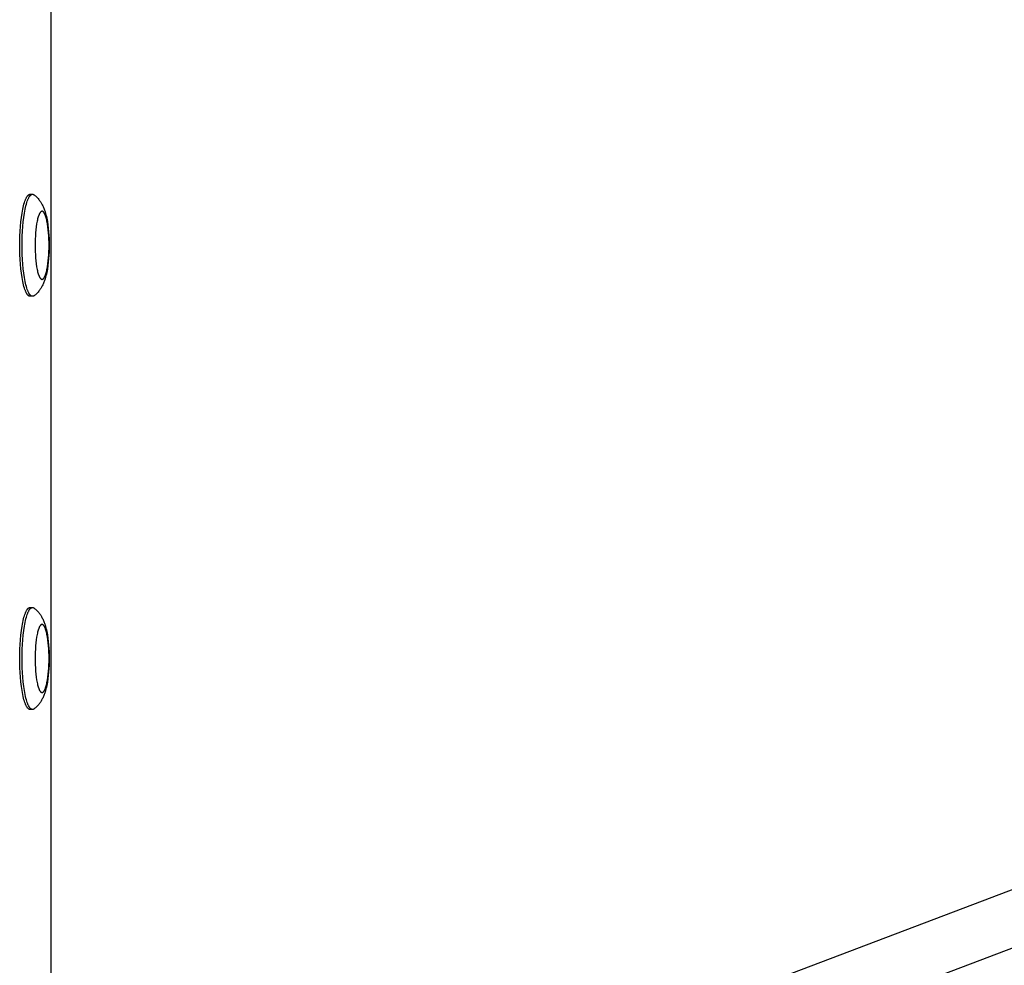
# Model space of a CAD drawing. Units: millimetres. Extents: x -2610 to 2610, y -3140 to 3140.
# Drawn here: x 1022 to 1312, y -272 to 6 of the extents above; entities that cross this region are included whole.
import ezdxf

# ---------------------------------------------------------------- set-up
doc = ezdxf.new("R2010")
doc.units = ezdxf.units.MM
doc.layers.add('ORG1401CY 2D', color=7, linetype='Continuous', true_color=0x000000)

msp = doc.modelspace()

# ---------------------------------------------------------------- linework, layer by layer
at = {"layer": 'ORG1401CY 2D', "color": 18, "lineweight": -3, "true_color": 0x000000}
for points in [[(1031.7, -352.12), (1031.7, 352.12)], [(1972.17, 0.01), (1135.06, -317.89)], [(1138.87, -333.56), (1987.31, -11.35)], [(1022.45, -60.6), (1022.46, -59.25), (1022.5, -57.87), (1022.56, -56.47), (1022.66, -55.08), (1022.79, -53.71), (1022.95, -52.4), (1023.13, -51.15), (1023.24, -50.56), (1023.35, -50), (1023.46, -49.46), (1023.58, -48.96), (1023.71, -48.49), (1023.84, -48.05), (1023.97, -47.65), (1024.04, -47.46), (1024.11, -47.28), (1024.18, -47.11), (1024.25, -46.95), (1024.32, -46.8), (1024.39, -46.66), (1024.46, -46.53), (1024.53, -46.4), (1024.57, -46.35), (1024.6, -46.29), (1024.64, -46.24), (1024.67, -46.18), (1024.71, -46.14), (1024.75, -46.09), (1024.78, -46.04), (1024.82, -46), (1024.85, -45.96), (1024.89, -45.93), (1024.92, -45.89), (1024.96, -45.86), (1025, -45.83), (1025.01, -45.81), (1025.03, -45.8), (1025.05, -45.78), (1025.07, -45.77), (1025.08, -45.76), (1025.1, -45.74), (1025.12, -45.73), (1025.14, -45.72), (1025.16, -45.71), (1025.17, -45.7), (1025.19, -45.69), (1025.21, -45.68), (1025.23, -45.67), (1025.24, -45.67), (1025.26, -45.66), (1025.28, -45.65), (1025.3, -45.65), (1025.31, -45.64), (1025.33, -45.63), (1025.35, -45.63), (1025.37, -45.62), (1025.38, -45.62), (1025.4, -45.62), (1025.42, -45.61), (1025.43, -45.61), (1025.45, -45.61), (1025.47, -45.61), (1025.49, -45.61), (1025.5, -45.61), (1025.52, -45.61)], [(1023.14, -60.6), (1023.16, -59.25), (1023.2, -57.87), (1023.26, -56.47), (1023.36, -55.08), (1023.49, -53.71), (1023.65, -52.4), (1023.83, -51.15), (1023.94, -50.56), (1024.04, -50), (1024.16, -49.46), (1024.28, -48.96), (1024.41, -48.49), (1024.54, -48.05), (1024.67, -47.65), (1024.74, -47.46), (1024.81, -47.28), (1024.88, -47.11), (1024.95, -46.95), (1025.02, -46.8), (1025.09, -46.66), (1025.16, -46.53), (1025.23, -46.4), (1025.27, -46.35), (1025.3, -46.29), (1025.34, -46.24), (1025.37, -46.18), (1025.41, -46.14), (1025.44, -46.09), (1025.48, -46.04), (1025.52, -46), (1025.55, -45.96), (1025.59, -45.93), (1025.62, -45.89), (1025.66, -45.86), (1025.69, -45.83), (1025.71, -45.81), (1025.73, -45.8), (1025.75, -45.78), (1025.77, -45.77), (1025.78, -45.76), (1025.8, -45.74), (1025.82, -45.73), (1025.84, -45.72), (1025.85, -45.71), (1025.87, -45.7), (1025.89, -45.69), (1025.91, -45.68), (1025.92, -45.67), (1025.94, -45.67), (1025.96, -45.66), (1025.98, -45.65), (1025.99, -45.65), (1026.01, -45.64), (1026.03, -45.63), (1026.05, -45.63), (1026.06, -45.62), (1026.08, -45.62), (1026.1, -45.62), (1026.12, -45.61), (1026.13, -45.61), (1026.15, -45.61), (1026.17, -45.61), (1026.18, -45.61), (1026.2, -45.61), (1026.22, -45.61)], [(1025.52, -45.61), (1026.22, -45.61)], [(1026.22, -45.61), (1026.23, -45.61), (1026.25, -45.61), (1026.26, -45.61), (1026.28, -45.61), (1026.29, -45.61), (1026.31, -45.61), (1026.33, -45.62), (1026.34, -45.62), (1026.36, -45.62), (1026.37, -45.62), (1026.39, -45.63), (1026.4, -45.63), (1026.42, -45.64), (1026.43, -45.64), (1026.45, -45.65), (1026.46, -45.65), (1026.48, -45.66), (1026.49, -45.67), (1026.51, -45.67), (1026.52, -45.68), (1026.54, -45.69), (1026.55, -45.7), (1026.57, -45.7), (1026.58, -45.71), (1026.6, -45.72), (1026.61, -45.73), (1026.64, -45.75), (1026.67, -45.77), (1026.7, -45.79)], [(1026.7, -45.79), (1026.82, -45.88), (1026.93, -45.98), (1027.04, -46.07), (1027.15, -46.17), (1027.35, -46.36), (1027.55, -46.55), (1027.65, -46.66), (1027.75, -46.77), (1027.85, -46.88), (1028.03, -47.1), (1028.19, -47.3), (1028.34, -47.5), (1028.48, -47.7), (1028.61, -47.9), (1028.74, -48.1), (1028.86, -48.31), (1028.98, -48.51), (1029.09, -48.72), (1029.21, -48.97), (1029.33, -49.22), (1029.44, -49.47), (1029.55, -49.73), (1029.65, -49.98), (1029.74, -50.23), (1029.83, -50.49), (1029.91, -50.74), (1030.05, -51.21), (1030.17, -51.68), (1030.29, -52.16), (1030.4, -52.65), (1030.49, -53.13), (1030.57, -53.61), (1030.72, -54.62), (1030.84, -55.61), (1030.94, -56.64), (1031.01, -57.61), (1031.06, -58.59), (1031.08, -59.59), (1031.09, -60.6), (1031.08, -61.61), (1031.06, -62.61), (1031.01, -63.59), (1030.94, -64.56), (1030.84, -65.59), (1030.72, -66.58), (1030.57, -67.59), (1030.49, -68.07), (1030.4, -68.55), (1030.29, -69.04), (1030.17, -69.52), (1030.05, -69.99), (1029.91, -70.46), (1029.83, -70.71), (1029.74, -70.97), (1029.65, -71.22), (1029.55, -71.47), (1029.44, -71.73), (1029.33, -71.98), (1029.21, -72.23), (1029.09, -72.48), (1028.98, -72.69), (1028.86, -72.89), (1028.74, -73.1), (1028.61, -73.3), (1028.48, -73.5), (1028.34, -73.7), (1028.19, -73.9), (1028.03, -74.1), (1027.85, -74.32), (1027.75, -74.43), (1027.65, -74.54), (1027.55, -74.65), (1027.35, -74.84), (1027.15, -75.03), (1027.04, -75.13), (1026.93, -75.22), (1026.82, -75.32), (1026.7, -75.41)], [(1025.52, -75.59), (1025.5, -75.59), (1025.49, -75.59), (1025.47, -75.59), (1025.45, -75.59), (1025.43, -75.59), (1025.42, -75.59), (1025.4, -75.58), (1025.38, -75.58), (1025.37, -75.58), (1025.35, -75.57), (1025.33, -75.57), (1025.31, -75.56), (1025.3, -75.55), (1025.28, -75.55), (1025.26, -75.54), (1025.24, -75.53), (1025.23, -75.53), (1025.21, -75.52), (1025.19, -75.51), (1025.17, -75.5), (1025.16, -75.49), (1025.14, -75.48), (1025.12, -75.47), (1025.1, -75.46), (1025.08, -75.44), (1025.07, -75.43), (1025.05, -75.42), (1025.03, -75.4), (1025.01, -75.39), (1025, -75.37), (1024.96, -75.34), (1024.92, -75.31), (1024.89, -75.27), (1024.85, -75.24), (1024.82, -75.2), (1024.78, -75.16), (1024.75, -75.11), (1024.71, -75.06), (1024.67, -75.02), (1024.64, -74.96), (1024.6, -74.91), (1024.57, -74.85), (1024.53, -74.8), (1024.46, -74.67), (1024.39, -74.54), (1024.32, -74.4), (1024.25, -74.25), (1024.18, -74.09), (1024.11, -73.92), (1024.04, -73.74), (1023.97, -73.55), (1023.84, -73.15), (1023.71, -72.71), (1023.58, -72.24), (1023.46, -71.74), (1023.35, -71.2), (1023.24, -70.64), (1023.13, -70.05), (1022.95, -68.8), (1022.79, -67.49), (1022.66, -66.12), (1022.56, -64.73), (1022.5, -63.33), (1022.46, -61.95), (1022.45, -60.6)], [(1026.22, -75.59), (1026.2, -75.59), (1026.18, -75.59), (1026.17, -75.59), (1026.15, -75.59), (1026.13, -75.59), (1026.12, -75.59), (1026.1, -75.58), (1026.08, -75.58), (1026.06, -75.58), (1026.05, -75.57), (1026.03, -75.57), (1026.01, -75.56), (1025.99, -75.55), (1025.98, -75.55), (1025.96, -75.54), (1025.94, -75.53), (1025.92, -75.53), (1025.91, -75.52), (1025.89, -75.51), (1025.87, -75.5), (1025.85, -75.49), (1025.84, -75.48), (1025.82, -75.47), (1025.8, -75.46), (1025.78, -75.44), (1025.77, -75.43), (1025.75, -75.42), (1025.73, -75.4), (1025.71, -75.39), (1025.69, -75.37), (1025.66, -75.34), (1025.62, -75.31), (1025.59, -75.27), (1025.55, -75.24), (1025.52, -75.2), (1025.48, -75.16), (1025.44, -75.11), (1025.41, -75.06), (1025.37, -75.02), (1025.34, -74.96), (1025.3, -74.91), (1025.27, -74.85), (1025.23, -74.8), (1025.16, -74.67), (1025.09, -74.54), (1025.02, -74.4), (1024.95, -74.25), (1024.88, -74.09), (1024.81, -73.92), (1024.74, -73.74), (1024.67, -73.55), (1024.54, -73.15), (1024.41, -72.71), (1024.28, -72.24), (1024.16, -71.74), (1024.04, -71.2), (1023.94, -70.64), (1023.83, -70.05), (1023.65, -68.8), (1023.49, -67.49), (1023.36, -66.12), (1023.26, -64.73), (1023.2, -63.33), (1023.16, -61.95), (1023.14, -60.6)], [(1026.22, -75.59), (1025.52, -75.59)], [(1026.7, -75.41), (1026.67, -75.43), (1026.64, -75.45), (1026.61, -75.47), (1026.6, -75.48), (1026.58, -75.49), (1026.57, -75.5), (1026.55, -75.5), (1026.54, -75.51), (1026.52, -75.52), (1026.51, -75.53), (1026.49, -75.53), (1026.48, -75.54), (1026.46, -75.55), (1026.45, -75.55), (1026.43, -75.56), (1026.42, -75.56), (1026.4, -75.57), (1026.39, -75.57), (1026.37, -75.58), (1026.36, -75.58), (1026.34, -75.58), (1026.33, -75.58), (1026.31, -75.59), (1026.29, -75.59), (1026.28, -75.59), (1026.26, -75.59), (1026.25, -75.59), (1026.23, -75.59), (1026.22, -75.59)], [(1022.45, -182), (1022.46, -180.65), (1022.5, -179.27), (1022.56, -177.87), (1022.66, -176.48), (1022.79, -175.11), (1022.95, -173.8), (1023.13, -172.55), (1023.24, -171.96), (1023.35, -171.4), (1023.46, -170.86), (1023.58, -170.36), (1023.71, -169.89), (1023.84, -169.45), (1023.97, -169.05), (1024.04, -168.86), (1024.11, -168.68), (1024.18, -168.51), (1024.25, -168.35), (1024.32, -168.2), (1024.39, -168.06), (1024.46, -167.93), (1024.53, -167.8), (1024.57, -167.75), (1024.6, -167.69), (1024.64, -167.64), (1024.67, -167.58), (1024.71, -167.54), (1024.75, -167.49), (1024.78, -167.44), (1024.82, -167.4), (1024.85, -167.36), (1024.89, -167.33), (1024.92, -167.29), (1024.96, -167.26), (1025, -167.23), (1025.01, -167.21), (1025.03, -167.2), (1025.05, -167.18), (1025.07, -167.17), (1025.08, -167.16), (1025.1, -167.14), (1025.12, -167.13), (1025.14, -167.12), (1025.16, -167.11), (1025.17, -167.1), (1025.19, -167.09), (1025.21, -167.08), (1025.23, -167.07), (1025.24, -167.07), (1025.26, -167.06), (1025.28, -167.05), (1025.3, -167.05), (1025.31, -167.04), (1025.33, -167.03), (1025.35, -167.03), (1025.37, -167.02), (1025.38, -167.02), (1025.4, -167.02), (1025.42, -167.01), (1025.43, -167.01), (1025.45, -167.01), (1025.47, -167.01), (1025.49, -167.01), (1025.5, -167.01), (1025.52, -167.01)], [(1023.14, -182), (1023.16, -180.65), (1023.2, -179.27), (1023.26, -177.87), (1023.36, -176.48), (1023.49, -175.11), (1023.65, -173.8), (1023.83, -172.55), (1023.94, -171.96), (1024.04, -171.4), (1024.16, -170.86), (1024.28, -170.36), (1024.41, -169.89), (1024.54, -169.45), (1024.67, -169.05), (1024.74, -168.86), (1024.81, -168.68), (1024.88, -168.51), (1024.95, -168.35), (1025.02, -168.2), (1025.09, -168.06), (1025.16, -167.93), (1025.23, -167.8), (1025.27, -167.75), (1025.3, -167.69), (1025.34, -167.64), (1025.37, -167.58), (1025.41, -167.54), (1025.44, -167.49), (1025.48, -167.44), (1025.52, -167.4), (1025.55, -167.36), (1025.59, -167.33), (1025.62, -167.29), (1025.66, -167.26), (1025.69, -167.23), (1025.71, -167.21), (1025.73, -167.2), (1025.75, -167.18), (1025.77, -167.17), (1025.78, -167.16), (1025.8, -167.14), (1025.82, -167.13), (1025.84, -167.12), (1025.85, -167.11), (1025.87, -167.1), (1025.89, -167.09), (1025.91, -167.08), (1025.92, -167.07), (1025.94, -167.07), (1025.96, -167.06), (1025.98, -167.05), (1025.99, -167.05), (1026.01, -167.04), (1026.03, -167.03), (1026.05, -167.03), (1026.06, -167.02), (1026.08, -167.02), (1026.1, -167.02), (1026.12, -167.01), (1026.13, -167.01), (1026.15, -167.01), (1026.17, -167.01), (1026.18, -167.01), (1026.2, -167.01), (1026.22, -167.01)], [(1025.52, -167.01), (1026.22, -167.01)], [(1026.22, -167.01), (1026.23, -167.01), (1026.25, -167.01), (1026.26, -167.01), (1026.28, -167.01), (1026.29, -167.01), (1026.31, -167.01), (1026.33, -167.02), (1026.34, -167.02), (1026.36, -167.02), (1026.37, -167.02), (1026.39, -167.03), (1026.4, -167.03), (1026.42, -167.04), (1026.43, -167.04), (1026.45, -167.05), (1026.46, -167.05), (1026.48, -167.06), (1026.49, -167.07), (1026.51, -167.07), (1026.52, -167.08), (1026.54, -167.09), (1026.55, -167.1), (1026.57, -167.1), (1026.58, -167.11), (1026.6, -167.12), (1026.61, -167.13), (1026.64, -167.15), (1026.67, -167.17), (1026.7, -167.19)], [(1026.7, -167.19), (1026.82, -167.28), (1026.93, -167.38), (1027.04, -167.47), (1027.15, -167.57), (1027.35, -167.76), (1027.55, -167.95), (1027.65, -168.06), (1027.75, -168.17), (1027.85, -168.28), (1028.03, -168.5), (1028.19, -168.7), (1028.34, -168.9), (1028.48, -169.1), (1028.61, -169.3), (1028.74, -169.5), (1028.86, -169.71), (1028.98, -169.91), (1029.09, -170.12), (1029.21, -170.37), (1029.33, -170.62), (1029.44, -170.87), (1029.55, -171.13), (1029.65, -171.38), (1029.74, -171.63), (1029.83, -171.89), (1029.91, -172.14), (1030.05, -172.61), (1030.17, -173.08), (1030.29, -173.56), (1030.4, -174.05), (1030.49, -174.53), (1030.57, -175.01), (1030.72, -176.02), (1030.84, -177.01), (1030.94, -178.04), (1031.01, -179.01), (1031.06, -179.99), (1031.08, -180.99), (1031.09, -182), (1031.08, -183.01), (1031.06, -184.01), (1031.01, -184.99), (1030.94, -185.96), (1030.84, -186.99), (1030.72, -187.98), (1030.57, -188.99), (1030.49, -189.47), (1030.4, -189.95), (1030.29, -190.44), (1030.17, -190.92), (1030.05, -191.39), (1029.91, -191.86), (1029.83, -192.11), (1029.74, -192.37), (1029.65, -192.62), (1029.55, -192.87), (1029.44, -193.13), (1029.33, -193.38), (1029.21, -193.63), (1029.09, -193.88), (1028.98, -194.09), (1028.86, -194.29), (1028.74, -194.5), (1028.61, -194.7), (1028.48, -194.9), (1028.34, -195.1), (1028.19, -195.3), (1028.03, -195.5), (1027.85, -195.72), (1027.75, -195.83), (1027.65, -195.94), (1027.55, -196.05), (1027.35, -196.24), (1027.15, -196.43), (1027.04, -196.53), (1026.93, -196.62), (1026.82, -196.72), (1026.7, -196.81)], [(1025.52, -196.99), (1025.5, -196.99), (1025.49, -196.99), (1025.47, -196.99), (1025.45, -196.99), (1025.43, -196.99), (1025.42, -196.99), (1025.4, -196.98), (1025.38, -196.98), (1025.37, -196.98), (1025.35, -196.97), (1025.33, -196.97), (1025.31, -196.96), (1025.3, -196.95), (1025.28, -196.95), (1025.26, -196.94), (1025.24, -196.93), (1025.23, -196.93), (1025.21, -196.92), (1025.19, -196.91), (1025.17, -196.9), (1025.16, -196.89), (1025.14, -196.88), (1025.12, -196.87), (1025.1, -196.86), (1025.08, -196.84), (1025.07, -196.83), (1025.05, -196.82), (1025.03, -196.8), (1025.01, -196.79), (1025, -196.77), (1024.96, -196.74), (1024.92, -196.71), (1024.89, -196.67), (1024.85, -196.64), (1024.82, -196.6), (1024.78, -196.56), (1024.75, -196.51), (1024.71, -196.46), (1024.67, -196.42), (1024.64, -196.36), (1024.6, -196.31), (1024.57, -196.25), (1024.53, -196.2), (1024.46, -196.07), (1024.39, -195.94), (1024.32, -195.8), (1024.25, -195.65), (1024.18, -195.49), (1024.11, -195.32), (1024.04, -195.14), (1023.97, -194.95), (1023.84, -194.55), (1023.71, -194.11), (1023.58, -193.64), (1023.46, -193.14), (1023.35, -192.6), (1023.24, -192.04), (1023.13, -191.45), (1022.95, -190.2), (1022.79, -188.89), (1022.66, -187.52), (1022.56, -186.13), (1022.5, -184.73), (1022.46, -183.35), (1022.45, -182)], [(1026.22, -196.99), (1026.2, -196.99), (1026.18, -196.99), (1026.17, -196.99), (1026.15, -196.99), (1026.13, -196.99), (1026.12, -196.99), (1026.1, -196.98), (1026.08, -196.98), (1026.06, -196.98), (1026.05, -196.97), (1026.03, -196.97), (1026.01, -196.96), (1025.99, -196.95), (1025.98, -196.95), (1025.96, -196.94), (1025.94, -196.93), (1025.92, -196.93), (1025.91, -196.92), (1025.89, -196.91), (1025.87, -196.9), (1025.85, -196.89), (1025.84, -196.88), (1025.82, -196.87), (1025.8, -196.86), (1025.78, -196.84), (1025.77, -196.83), (1025.75, -196.82), (1025.73, -196.8), (1025.71, -196.79), (1025.69, -196.77), (1025.66, -196.74), (1025.62, -196.71), (1025.59, -196.67), (1025.55, -196.64), (1025.52, -196.6), (1025.48, -196.56), (1025.44, -196.51), (1025.41, -196.46), (1025.37, -196.42), (1025.34, -196.36), (1025.3, -196.31), (1025.27, -196.25), (1025.23, -196.2), (1025.16, -196.07), (1025.09, -195.94), (1025.02, -195.8), (1024.95, -195.65), (1024.88, -195.49), (1024.81, -195.32), (1024.74, -195.14), (1024.67, -194.95), (1024.54, -194.55), (1024.41, -194.11), (1024.28, -193.64), (1024.16, -193.14), (1024.04, -192.6), (1023.94, -192.04), (1023.83, -191.45), (1023.65, -190.2), (1023.49, -188.89), (1023.36, -187.52), (1023.26, -186.13), (1023.2, -184.73), (1023.16, -183.35), (1023.14, -182)], [(1026.22, -196.99), (1025.52, -196.99)], [(1026.7, -196.81), (1026.67, -196.83), (1026.64, -196.85), (1026.61, -196.87), (1026.6, -196.88), (1026.58, -196.89), (1026.57, -196.9), (1026.55, -196.9), (1026.54, -196.91), (1026.52, -196.92), (1026.51, -196.93), (1026.49, -196.93), (1026.48, -196.94), (1026.46, -196.95), (1026.45, -196.95), (1026.43, -196.96), (1026.42, -196.96), (1026.4, -196.97), (1026.39, -196.97), (1026.37, -196.98), (1026.36, -196.98), (1026.34, -196.98), (1026.33, -196.98), (1026.31, -196.99), (1026.29, -196.99), (1026.28, -196.99), (1026.26, -196.99), (1026.25, -196.99), (1026.23, -196.99), (1026.22, -196.99)]]:
    msp.add_lwpolyline(points, dxfattribs=at)
for points in [[(1026.96, -60.6), (1026.97, -61.5), (1027, -62.42), (1027.04, -63.35), (1027.11, -64.28), (1027.19, -65.19), (1027.3, -66.07), (1027.42, -66.9), (1027.49, -67.29), (1027.56, -67.67), (1027.64, -68.02), (1027.72, -68.36), (1027.81, -68.67), (1027.89, -68.97), (1027.98, -69.23), (1028.03, -69.36), (1028.07, -69.48), (1028.12, -69.59), (1028.17, -69.7), (1028.21, -69.8), (1028.26, -69.89), (1028.31, -69.98), (1028.35, -70.06), (1028.38, -70.1), (1028.4, -70.14), (1028.43, -70.18), (1028.45, -70.21), (1028.47, -70.24), (1028.5, -70.27), (1028.52, -70.3), (1028.55, -70.33), (1028.57, -70.36), (1028.59, -70.38), (1028.62, -70.41), (1028.64, -70.43), (1028.66, -70.45), (1028.68, -70.46), (1028.69, -70.47), (1028.7, -70.48), (1028.71, -70.49), (1028.72, -70.5), (1028.74, -70.5), (1028.75, -70.51), (1028.76, -70.52), (1028.77, -70.53), (1028.78, -70.53), (1028.79, -70.54), (1028.81, -70.54), (1028.82, -70.55), (1028.83, -70.56), (1028.84, -70.56), (1028.85, -70.57), (1028.86, -70.57), (1028.88, -70.57), (1028.89, -70.58), (1028.9, -70.58), (1028.91, -70.58), (1028.92, -70.59), (1028.93, -70.59), (1028.95, -70.59), (1028.96, -70.59), (1028.97, -70.59), (1028.98, -70.59), (1028.99, -70.6), (1029, -70.6), (1029.01, -70.6), (1029.03, -70.6), (1029.04, -70.6), (1029.05, -70.59), (1029.06, -70.59), (1029.07, -70.59), (1029.08, -70.59), (1029.09, -70.59), (1029.11, -70.59), (1029.12, -70.58), (1029.13, -70.58), (1029.14, -70.58), (1029.15, -70.57), (1029.16, -70.57), (1029.17, -70.57), (1029.19, -70.56), (1029.2, -70.56), (1029.21, -70.55), (1029.22, -70.54), (1029.23, -70.54), (1029.24, -70.53), (1029.26, -70.53), (1029.27, -70.52), (1029.28, -70.51), (1029.29, -70.5), (1029.3, -70.5), (1029.32, -70.49), (1029.33, -70.48), (1029.34, -70.47), (1029.35, -70.46), (1029.36, -70.45), (1029.39, -70.43), (1029.41, -70.41), (1029.43, -70.38), (1029.46, -70.36), (1029.48, -70.33), (1029.51, -70.3), (1029.53, -70.27), (1029.55, -70.24), (1029.58, -70.21), (1029.6, -70.18), (1029.63, -70.14), (1029.65, -70.1), (1029.67, -70.06), (1029.72, -69.98), (1029.77, -69.89), (1029.82, -69.8), (1029.86, -69.7), (1029.91, -69.59), (1029.96, -69.48), (1030, -69.36), (1030.05, -69.23), (1030.14, -68.97), (1030.22, -68.67), (1030.31, -68.36), (1030.39, -68.02), (1030.46, -67.67), (1030.54, -67.29), (1030.61, -66.9), (1030.73, -66.07), (1030.83, -65.19), (1030.92, -64.28), (1030.98, -63.35), (1031.03, -62.42), (1031.06, -61.5), (1031.06, -60.6), (1031.06, -59.7), (1031.03, -58.78), (1030.98, -57.85), (1030.92, -56.92), (1030.83, -56.01), (1030.73, -55.13), (1030.61, -54.3), (1030.54, -53.91), (1030.46, -53.53), (1030.39, -53.18), (1030.31, -52.84), (1030.22, -52.53), (1030.14, -52.23), (1030.05, -51.97), (1030, -51.84), (1029.96, -51.72), (1029.91, -51.61), (1029.86, -51.5), (1029.82, -51.4), (1029.77, -51.31), (1029.72, -51.22), (1029.67, -51.14), (1029.65, -51.1), (1029.63, -51.06), (1029.6, -51.02), (1029.58, -50.99), (1029.55, -50.96), (1029.53, -50.93), (1029.51, -50.9), (1029.48, -50.87), (1029.46, -50.84), (1029.43, -50.82), (1029.41, -50.79), (1029.39, -50.77), (1029.36, -50.75), (1029.35, -50.74), (1029.34, -50.73), (1029.33, -50.72), (1029.32, -50.71), (1029.3, -50.7), (1029.29, -50.7), (1029.28, -50.69), (1029.27, -50.68), (1029.26, -50.67), (1029.24, -50.67), (1029.23, -50.66), (1029.22, -50.66), (1029.21, -50.65), (1029.2, -50.64), (1029.19, -50.64), (1029.17, -50.63), (1029.16, -50.63), (1029.15, -50.63), (1029.14, -50.62), (1029.13, -50.62), (1029.12, -50.62), (1029.11, -50.61), (1029.09, -50.61), (1029.08, -50.61), (1029.07, -50.61), (1029.06, -50.61), (1029.05, -50.61), (1029.04, -50.6), (1029.03, -50.6), (1029.01, -50.6), (1029, -50.6), (1028.99, -50.6), (1028.98, -50.61), (1028.97, -50.61), (1028.96, -50.61), (1028.95, -50.61), (1028.93, -50.61), (1028.92, -50.61), (1028.91, -50.62), (1028.9, -50.62), (1028.89, -50.62), (1028.88, -50.63), (1028.86, -50.63), (1028.85, -50.63), (1028.84, -50.64), (1028.83, -50.64), (1028.82, -50.65), (1028.81, -50.66), (1028.79, -50.66), (1028.78, -50.67), (1028.77, -50.67), (1028.76, -50.68), (1028.75, -50.69), (1028.74, -50.7), (1028.72, -50.7), (1028.71, -50.71), (1028.7, -50.72), (1028.69, -50.73), (1028.68, -50.74), (1028.66, -50.75), (1028.64, -50.77), (1028.62, -50.79), (1028.59, -50.82), (1028.57, -50.84), (1028.55, -50.87), (1028.52, -50.9), (1028.5, -50.93), (1028.47, -50.96), (1028.45, -50.99), (1028.43, -51.02), (1028.4, -51.06), (1028.38, -51.1), (1028.35, -51.14), (1028.31, -51.22), (1028.26, -51.31), (1028.21, -51.4), (1028.17, -51.5), (1028.12, -51.61), (1028.07, -51.72), (1028.03, -51.84), (1027.98, -51.97), (1027.89, -52.23), (1027.81, -52.53), (1027.72, -52.84), (1027.64, -53.18), (1027.56, -53.53), (1027.49, -53.91), (1027.42, -54.3), (1027.3, -55.13), (1027.19, -56.01), (1027.11, -56.92), (1027.04, -57.85), (1027, -58.78), (1026.97, -59.7)], [(1026.96, -182), (1026.97, -182.9), (1027, -183.82), (1027.04, -184.75), (1027.11, -185.68), (1027.19, -186.59), (1027.3, -187.47), (1027.42, -188.3), (1027.49, -188.69), (1027.56, -189.07), (1027.64, -189.42), (1027.72, -189.76), (1027.81, -190.07), (1027.89, -190.37), (1027.98, -190.63), (1028.03, -190.76), (1028.07, -190.88), (1028.12, -190.99), (1028.17, -191.1), (1028.21, -191.2), (1028.26, -191.29), (1028.31, -191.38), (1028.35, -191.46), (1028.38, -191.5), (1028.4, -191.54), (1028.43, -191.58), (1028.45, -191.61), (1028.47, -191.64), (1028.5, -191.67), (1028.52, -191.7), (1028.55, -191.73), (1028.57, -191.76), (1028.59, -191.78), (1028.62, -191.81), (1028.64, -191.83), (1028.66, -191.85), (1028.68, -191.86), (1028.69, -191.87), (1028.7, -191.88), (1028.71, -191.89), (1028.72, -191.9), (1028.74, -191.9), (1028.75, -191.91), (1028.76, -191.92), (1028.77, -191.93), (1028.78, -191.93), (1028.79, -191.94), (1028.81, -191.94), (1028.82, -191.95), (1028.83, -191.96), (1028.84, -191.96), (1028.85, -191.97), (1028.86, -191.97), (1028.88, -191.97), (1028.89, -191.98), (1028.9, -191.98), (1028.91, -191.98), (1028.92, -191.99), (1028.93, -191.99), (1028.95, -191.99), (1028.96, -191.99), (1028.97, -191.99), (1028.98, -191.99), (1028.99, -192), (1029, -192), (1029.01, -192), (1029.03, -192), (1029.04, -192), (1029.05, -191.99), (1029.06, -191.99), (1029.07, -191.99), (1029.08, -191.99), (1029.09, -191.99), (1029.11, -191.99), (1029.12, -191.98), (1029.13, -191.98), (1029.14, -191.98), (1029.15, -191.97), (1029.16, -191.97), (1029.17, -191.97), (1029.19, -191.96), (1029.2, -191.96), (1029.21, -191.95), (1029.22, -191.94), (1029.23, -191.94), (1029.24, -191.93), (1029.26, -191.93), (1029.27, -191.92), (1029.28, -191.91), (1029.29, -191.9), (1029.3, -191.9), (1029.32, -191.89), (1029.33, -191.88), (1029.34, -191.87), (1029.35, -191.86), (1029.36, -191.85), (1029.39, -191.83), (1029.41, -191.81), (1029.43, -191.78), (1029.46, -191.76), (1029.48, -191.73), (1029.51, -191.7), (1029.53, -191.67), (1029.55, -191.64), (1029.58, -191.61), (1029.6, -191.58), (1029.63, -191.54), (1029.65, -191.5), (1029.67, -191.46), (1029.72, -191.38), (1029.77, -191.29), (1029.82, -191.2), (1029.86, -191.1), (1029.91, -190.99), (1029.96, -190.88), (1030, -190.76), (1030.05, -190.63), (1030.14, -190.37), (1030.22, -190.07), (1030.31, -189.76), (1030.39, -189.42), (1030.46, -189.07), (1030.54, -188.69), (1030.61, -188.3), (1030.73, -187.47), (1030.83, -186.59), (1030.92, -185.68), (1030.98, -184.75), (1031.03, -183.82), (1031.06, -182.9), (1031.06, -182), (1031.06, -181.1), (1031.03, -180.18), (1030.98, -179.25), (1030.92, -178.32), (1030.83, -177.41), (1030.73, -176.53), (1030.61, -175.7), (1030.54, -175.31), (1030.46, -174.93), (1030.39, -174.58), (1030.31, -174.24), (1030.22, -173.93), (1030.14, -173.63), (1030.05, -173.37), (1030, -173.24), (1029.96, -173.12), (1029.91, -173.01), (1029.86, -172.9), (1029.82, -172.8), (1029.77, -172.71), (1029.72, -172.62), (1029.67, -172.54), (1029.65, -172.5), (1029.63, -172.46), (1029.6, -172.42), (1029.58, -172.39), (1029.55, -172.36), (1029.53, -172.33), (1029.51, -172.3), (1029.48, -172.27), (1029.46, -172.24), (1029.43, -172.22), (1029.41, -172.19), (1029.39, -172.17), (1029.36, -172.15), (1029.35, -172.14), (1029.34, -172.13), (1029.33, -172.12), (1029.32, -172.11), (1029.3, -172.1), (1029.29, -172.1), (1029.28, -172.09), (1029.27, -172.08), (1029.26, -172.07), (1029.24, -172.07), (1029.23, -172.06), (1029.22, -172.06), (1029.21, -172.05), (1029.2, -172.04), (1029.19, -172.04), (1029.17, -172.03), (1029.16, -172.03), (1029.15, -172.03), (1029.14, -172.02), (1029.13, -172.02), (1029.12, -172.02), (1029.11, -172.01), (1029.09, -172.01), (1029.08, -172.01), (1029.07, -172.01), (1029.06, -172.01), (1029.05, -172.01), (1029.04, -172), (1029.03, -172), (1029.01, -172), (1029, -172), (1028.99, -172), (1028.98, -172.01), (1028.97, -172.01), (1028.96, -172.01), (1028.95, -172.01), (1028.93, -172.01), (1028.92, -172.01), (1028.91, -172.02), (1028.9, -172.02), (1028.89, -172.02), (1028.88, -172.03), (1028.86, -172.03), (1028.85, -172.03), (1028.84, -172.04), (1028.83, -172.04), (1028.82, -172.05), (1028.81, -172.06), (1028.79, -172.06), (1028.78, -172.07), (1028.77, -172.07), (1028.76, -172.08), (1028.75, -172.09), (1028.74, -172.1), (1028.72, -172.1), (1028.71, -172.11), (1028.7, -172.12), (1028.69, -172.13), (1028.68, -172.14), (1028.66, -172.15), (1028.64, -172.17), (1028.62, -172.19), (1028.59, -172.22), (1028.57, -172.24), (1028.55, -172.27), (1028.52, -172.3), (1028.5, -172.33), (1028.47, -172.36), (1028.45, -172.39), (1028.43, -172.42), (1028.4, -172.46), (1028.38, -172.5), (1028.35, -172.54), (1028.31, -172.62), (1028.26, -172.71), (1028.21, -172.8), (1028.17, -172.9), (1028.12, -173.01), (1028.07, -173.12), (1028.03, -173.24), (1027.98, -173.37), (1027.89, -173.63), (1027.81, -173.93), (1027.72, -174.24), (1027.64, -174.58), (1027.56, -174.93), (1027.49, -175.31), (1027.42, -175.7), (1027.3, -176.53), (1027.19, -177.41), (1027.11, -178.32), (1027.04, -179.25), (1027, -180.18), (1026.97, -181.1)]]:
    msp.add_lwpolyline(points, close=True, dxfattribs=at)

doc.saveas('drawing.dxf')
